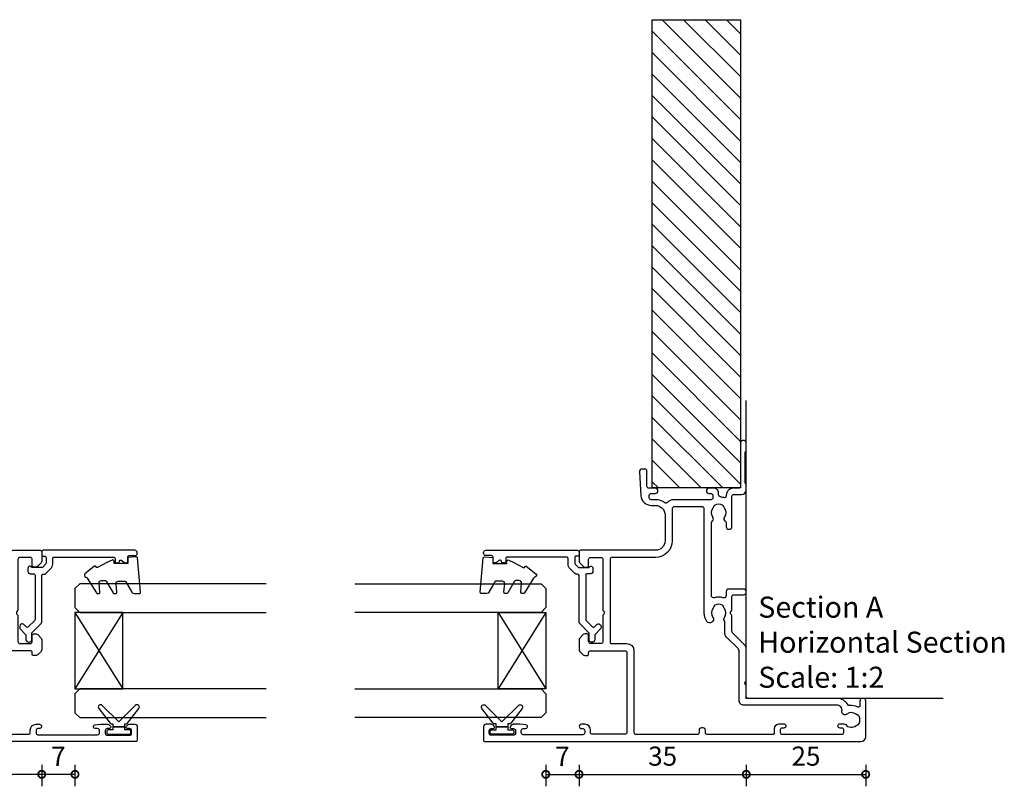
# Model space of a CAD drawing. Units: millimetres. Extents: x 835 to 17296, y -5692 to 7318.
# Drawn here: x 12668 to 12874, y -509 to -349 of the extents above; entities that cross this region are included whole.
import ezdxf

# ---------------------------------------------------------------- set-up
doc = ezdxf.new("R2010")
doc.units = ezdxf.units.MM
for name, color, linetype in [('Extrusion', 2, 'Continuous'), ('Glass', 140, 'Continuous'), ('Gray', 8, 'Continuous'), ('Seals', 1, 'Continuous')]:
    doc.layers.add(name, color=color, linetype=linetype)
doc.layers.add('UNO-Dark Grey', color=7, linetype='Continuous', lineweight=13, true_color=0x44474e)
doc.styles.add('UNO Text', font='arial.ttf')
doc.dimstyles.new('UNO', dxfattribs={"dimtxt": 2, "dimasz": 1.5, "dimexe": 1.25, "dimexo": 0.625, "dimtad": 1, "dimdec": 1, "dimzin": 9, "dimtxsty": 'UNO Text', "dimblk": 'DOTSMALL', "dimcen": 2.5, "dimadec": 0, "dimazin": 0, "dimtfac": 1, "dimtdec": 1, "dimtmove": 0, "dimatfit": 3, "dimfxl": 1, "dimfxlon": 1, "dimarcsym": 0})

# ---------------------------------------------------------------- blocks, each defined once
blk = doc.blocks.new('412001')
at = {"layer": 'Extrusion'}
for points in [[(19, 57.6), (19, 50.4, -0.414214), (18.6, 50), (1.9, 50, -0.414214), (1.5, 50.4), (1.5, 57.2, -0.414214), (1.9, 57.6), (2.4, 57.6, 0.414197), (3.6, 58.8), (3.6, 59.5, 0.992788), (2.7, 59.51), (2.7, 59.2, -0.414203), (2.3, 58.8), (1.8, 58.8, -0.414214), (1.4, 59.2), (1.4, 71.7, -0.414214), (1.8, 72.1), (2.3, 72.1, -0.414205), (2.7, 71.7), (2.7, 71.2, 0.921314), (3.49, 71.14), (3.6, 72.4), (3.6, 73.77, 0.198912), (3.45, 74.12), (3.21, 74.36, 0.668179), (2.7, 74.15), (2.7, 73.7, -0.414214), (2.3, 73.3), (1.7, 73.3, -0.414214), (1.3, 73.7), (1.3, 78.4, -0.414214), (1.7, 78.8), (2.3, 78.8, -0.414214), (2.7, 78.4), (2.7, 77.93, 0.668179), (3.21, 77.75), (3.45, 77.99, 0.198912), (3.6, 78.34), (3.6, 79.5, 0.414214), (3.1, 80), (0.3, 80, 0.414214), (0, 79.7), (0, 1, 0.414213), (1, 0), (8.5, 0, 0.420425), (9, 0.5), (9, 0.7, 0.424166), (8.48, 1.2), (7.47, 1.2, -0.558709), (7.21, 1.64, 0.148172), (7.51, 3.37, -0.305409), (7.71, 3.76, 0.272208), (9, 5.95), (9, 24.6, -0.414212), (9.4, 25), (11.7, 25), (11.85, 25.15, -0.414214), (12.55, 25.15), (12.7, 25), (19.43, 25, 0.198912), (20.14, 25.29), (22.58, 27.73, -0.198912), (23.29, 28), (26.4, 28), (26.55, 28.17, -0.414214), (27.25, 28.17), (27.4, 28), (30.3, 28, -0.414214), (30.7, 27.6), (30.7, 25.6, 0.998286), (31.9, 25.6), (31.9, 28.7, 0.414217), (31.4, 29.2), (30.54, 29.2, -0.507027), (30.06, 29.88, 0.152395), (30.07, 31.66, -0.505089), (30.55, 32.3), (45.76, 32.3, -0.215938), (46.14, 32.1, 0.409185), (46.97, 32, -0.348271), (48.87, 31.96, 0.12305), (49.18, 31.82, -0.239134), (49.53, 31.54, -0.221428), (49.53, 30.02, -0.239143), (49.18, 29.74, 0.12305), (48.87, 29.6, -0.347914), (46.97, 29.57, 0.462463), (46.08, 29.37, -0.276236), (45.81, 29.2), (44.9, 29.2, 0.414411), (44.4, 28.7), (44.4, 28.5, 0.414218), (44.9, 28), (51.3, 28, -0.414214), (51.7, 27.6), (51.7, 26, 0.41415), (52.7, 25), (53.63, 25, 0.198962), (53.84, 25.09), (53.86, 25.11, -0.198912), (54.08, 25.2), (60.56, 25.2, -0.198912), (60.77, 25.11), (60.79, 25.09, 0.198912), (61, 25), (62.5, 25, 0.846889), (62.5, 26.2), (53.4, 26.2, -0.414214), (53, 26.6), (53, 27.7, 0.414214), (51.5, 29.2), (51.41, 29.2, -0.513118), (51.03, 29.73, 0.057043), (51.18, 30.44, -0.385901), (51.58, 30.8), (52, 30.8, 0.414252), (53, 31.8), (53, 32.8, 0.996705), (51.9, 32.8), (51.9, 32.4, -0.414214), (51.5, 32), (51, 32, -0.414214), (50.6, 32.4), (50.6, 40.19, 0.212111), (50, 41.52, -0.389057), (49.95, 42.06, 0.162905), (50.6, 43.99), (50.6, 44.9, -0.414214), (51, 45.3), (51.5, 45.3, -0.414214), (51.9, 44.9), (51.9, 44.05, 1), (53, 44.05), (53, 45.4, -0.413837), (53.4, 45.8), (56.6, 45.8, 0.414214), (57, 46.2), (57, 46.87, 0.444456), (56.45, 47.36), (51.46, 47.05, 0.396046), (49.4, 44.86), (49.4, 44, -0.414214), (47.4, 42), (42, 42, -0.414203), (40, 44), (40, 59.7, 0.414214), (39.7, 60), (37.7, 60, 0.198912), (37.35, 59.85), (36.65, 59.15, 0.198912), (36.5, 58.79), (36.5, 58.3, 0.414214), (36.8, 58), (38.1, 58, -0.414214), (38.5, 57.6), (38.5, 55.4, -0.414214), (38.1, 55), (27.4, 55), (27.25, 54.85, -0.414214), (26.55, 54.85), (26.4, 55), (20.9, 55, -0.414214), (20.5, 55.4), (20.5, 57.6, -0.414214), (20.9, 58), (22.2, 58, 0.414214), (22.5, 58.3), (22.5, 58.8, 0.198912), (22.35, 59.15), (21.65, 59.85, 0.198912), (21.3, 60), (19.2, 60, 0.198912), (18.85, 59.85), (18.15, 59.15, 0.198912), (18, 58.8), (18, 58.3, 0.414214), (18.3, 58), (18.6, 58, -0.414214)], [(1.9, 34.8), (2.4, 34.8, -0.414214), (2.9, 34.3), (2.9, 34.1, -0.414214), (2.4, 33.6), (1.9, 33.6, 0.414213), (1.5, 33.2), (1.5, 19.4, 0.414214), (1.8, 19.1), (2.7, 19.1, -0.414202), (3.7, 18.1), (3.7, 17.15, -1), (2.8, 17.15), (2.8, 17.5, 0.414253), (2.4, 17.9), (1.9, 17.9, 0.414202), (1.5, 17.5), (1.5, 5, 0.41421), (1.9, 4.6), (2.4, 4.6, 0.414197), (2.8, 5), (2.8, 5.35, -1), (3.7, 5.35), (3.7, 4.56, -0.222087), (3.52, 4.18, 0.410673), (3.32, 2.03, -0.12305), (3.46, 1.72, 0.239134), (3.74, 1.37, 0.221126), (5.26, 1.37, 0.239134), (5.54, 1.72, -0.12305), (5.68, 2.03, 0.347914), (5.72, 3.93, -0.675835), (6.33, 4.97, 0.460003), (7.6, 6.05), (7.6, 25.5, -0.414214), (8.6, 26.5), (18.81, 26.5, 0.198816), (19.52, 26.79), (21.93, 29.21, -0.198912), (22.64, 29.5), (25.09, 29.5, 0.154198), (25.26, 29.58, -0.327232), (25.97, 29.57, 0.347914), (27.87, 29.6, -0.12305), (28.18, 29.74, 0.239134), (28.53, 30.02, 0.221126), (28.53, 31.54, 0.239134), (28.18, 31.82, -0.12305), (27.87, 31.96, 0.347914), (25.97, 32, -0.976419), (25.11, 33.23, -0.159183), (26.9, 33.8), (48.7, 33.8, 0.414214), (49.1, 34.2), (49.1, 40.1, 0.414214), (48.7, 40.5), (42, 40.5, -0.414196), (38.5, 44), (38.5, 53.1, 0.414215), (38.1, 53.5), (20.8, 53.5, 0.414214), (20.5, 53.2), (20.5, 50, -0.414213), (19, 48.5), (1.9, 48.5, 0.414214), (1.5, 48.1), (1.5, 35.2, 0.414213)]]:
    blk.add_lwpolyline(points, format="xyb", close=True, dxfattribs=at)
blk.add_lwpolyline([(49.53, 31.54, -0.221428), (49.53, 30.02, -0.239143), (49.18, 29.74)], format="xyb", dxfattribs=at)
blk = doc.blocks.new('BACKSEAL1.5')
at = {"layer": 'Seals'}
for points in [[(-0.35, -2.9), (0.3, -2.9), (0.3, -1.65), (0.3, -0.4), (-0.35, -0.4), (-0.35, -0.02, 0.233448), (-0.45, 0.18), (-3.55, 2.55, 0.936585), (-4.2, 1.8), (-0.75, -1.65), (-4.2, -5.1, 0.936585), (-3.55, -5.85), (-0.45, -3.48, 0.233448), (-0.35, -3.28)], [(1.6, 0.85), (1.2, 0.85, 0.414214), (0.95, 0.6), (0.95, -0.4), (0.3, -0.4), (0.3, -1.65), (0.3, -2.9), (0.95, -2.9), (0.95, -3.9, 0.414214), (1.2, -4.15), (1.6, -4.15, 0.414214), (1.85, -3.9), (1.85, -1.65), (1.85, 0.6, 0.414214)]]:
    blk.add_lwpolyline(points, format="xyb", close=True, dxfattribs=at)
blk = doc.blocks.new('421800')
at = {"layer": 'Extrusion'}
blk.add_lwpolyline([(4.9, 2.3), (4.9, 3, -0.414214), (5.2, 3.3), (14.4, 3.3, -0.19891), (14.75, 3.15), (16.03, 1.87, -0.414214), (16.03, 1.45), (15.53, 0.95, 0.668179), (15.88, 0.1), (16.17, 0.1, 0.198912), (16.52, 0.25), (17.59, 1.31, -0.198912), (17.8, 1.4), (18.7, 1.4, 0.414214), (19.2, 1.9), (19.2, 2.1, 0.414214), (18.7, 2.6), (17.4, 2.6, -0.198912), (17.19, 2.69), (15.33, 4.55, 0.198912), (14.98, 4.7), (5.3, 4.7, -0.414213), (5, 5), (5, 5.21, 0.198839), (4.85, 5.57), (3.86, 6.56, 0.198912), (2.8, 7), (1.7, 7, -0.414214), (1.4, 7.3), (1.4, 19.75, -0.414214), (1.7, 20.05), (2.35, 20.05, 0.414214), (2.65, 20.35), (2.65, 20.65, 0.414214), (2.35, 20.95), (2.32, 20.95, -0.667845), (2.11, 21.46), (2.5, 21.85, 0.198912), (2.65, 22.21), (2.65, 22.4, 0.414214), (2.35, 22.7), (1.4, 22.7, -0.414214), (1.1, 23), (1.1, 24.2, 0.414214), (0.6, 24.7), (0.5, 24.7, 0.414214), (0, 24.2), (0, 5, 0.414214), (0.3, 4.7), (0.9, 4.7, 0.414214), (1.2, 5), (1.2, 5.3, -0.414214), (1.5, 5.6), (2.7, 5.6, -0.198912), (2.91, 5.51), (3.51, 4.91, -0.198912), (3.6, 4.7), (3.6, 2.74, -0.267785), (3.45, 2.48, 0.492955), (3.39, 2.01), (3.45, 1.95, 0.198912), (3.8, 1.8), (4.4, 1.8, 0.414214)], format="xyb", close=True, dxfattribs=at)
blk = doc.blocks.new('*U111')
at = {"layer": 'Glass'}
for p, q in [((-8, 0), (8, 10)), ((-8, 10), (8, 0))]:
    blk.add_line(p, q, dxfattribs=at)
for points in [[(-14, 40), (-14, 1), (-13, 0), (-9, 0), (-8, 1), (-8, 40)], [(8, 40), (8, 1), (9, 0), (13, 0), (14, 1), (14, 40)]]:
    blk.add_lwpolyline(points, dxfattribs=at)
blk.add_lwpolyline([(-8, 0), (8, 0), (8, 10), (-8, 10)], close=True, dxfattribs=at)
blk = doc.blocks.new('_DotSmall')
at = {"color": 0, "linetype": 'ByBlock', "const_width": 0.5}
blk.add_lwpolyline([(-0.0625, 0, 1), (0.0625, 0, 1)], format="xyb", close=True, dxfattribs=at)
blk = doc.blocks.new('*D243')
at = {"color": 0, "lineweight": -2, "transparency": 16777216}
for p, q in [((12778.38, -504.63), (12778.38, -509.13)), ((12785.34, -504.63), (12785.34, -509.13)), ((12778.38, -506.63), (12785.34, -506.63))]:
    blk.add_line(p, q, dxfattribs=at)
at = {"layer": 'Defpoints', "color": 0, "transparency": 16777216}
for p in [(12785.34, -479.5), (12778.38, -480.75), (12785.34, -506.63)]:
    blk.add_point(p, dxfattribs=at)
at = {"color": 0, "lineweight": -2, "transparency": 16777216, "xscale": 3, "yscale": 3, "zscale": 3, "rotation": 180}
blk.add_blockref('_DotSmall', (12778.38, -506.63), dxfattribs=at)
at = {"color": 0, "lineweight": -2, "transparency": 16777216, "xscale": 3, "yscale": 3, "zscale": 3}
blk.add_blockref('_DotSmall', (12785.34, -506.63), dxfattribs=at)
at = {"color": 0, "transparency": 16777216, "insert": (12781.86, -503.38), "char_height": 4, "attachment_point": 5, "style": 'UNO Text'}
blk.add_mtext('7', dxfattribs=at)
blk = doc.blocks.new('*D244')
at = {"color": 0, "lineweight": -2, "transparency": 16777216}
for p, q in [((12785.34, -504.63), (12785.34, -509.13)), ((12820.34, -504.63), (12820.34, -509.13)), ((12785.34, -506.63), (12820.34, -506.63))]:
    blk.add_line(p, q, dxfattribs=at)
at = {"layer": 'Defpoints', "color": 0, "transparency": 16777216}
for p in [(12785.34, -479.5), (12820.34, -490.74), (12820.34, -506.63)]:
    blk.add_point(p, dxfattribs=at)
at = {"color": 0, "lineweight": -2, "transparency": 16777216, "xscale": 3, "yscale": 3, "zscale": 3, "rotation": 180}
blk.add_blockref('_DotSmall', (12785.34, -506.63), dxfattribs=at)
at = {"color": 0, "lineweight": -2, "transparency": 16777216, "xscale": 3, "yscale": 3, "zscale": 3}
blk.add_blockref('_DotSmall', (12820.34, -506.63), dxfattribs=at)
at = {"color": 0, "transparency": 16777216, "insert": (12802.84, -503.34), "char_height": 4, "attachment_point": 5, "style": 'UNO Text'}
blk.add_mtext('35', dxfattribs=at)
blk = doc.blocks.new('*D245')
at = {"color": 0, "lineweight": -2, "transparency": 16777216}
for p, q in [((12672.88, -504.63), (12672.88, -509.13)), ((12679.84, -504.63), (12679.84, -509.13)), ((12679.84, -506.63), (12672.88, -506.63))]:
    blk.add_line(p, q, dxfattribs=at)
at = {"layer": 'Defpoints', "color": 0, "transparency": 16777216}
for p in [(12672.88, -479.5), (12679.84, -480.75), (12672.88, -506.63)]:
    blk.add_point(p, dxfattribs=at)
at = {"color": 0, "lineweight": -2, "transparency": 16777216, "xscale": 3, "yscale": 3, "zscale": 3, "rotation": 180}
blk.add_blockref('_DotSmall', (12672.88, -506.63), dxfattribs=at)
at = {"color": 0, "lineweight": -2, "transparency": 16777216, "xscale": 3, "yscale": 3, "zscale": 3}
blk.add_blockref('_DotSmall', (12679.84, -506.63), dxfattribs=at)
at = {"color": 0, "transparency": 16777216, "insert": (12676.36, -503.38), "char_height": 4, "attachment_point": 5, "style": 'UNO Text'}
blk.add_mtext('7', dxfattribs=at)
blk = doc.blocks.new('*D246')
at = {"color": 0, "lineweight": -2, "transparency": 16777216}
for p, q in [((12637.88, -504.63), (12637.88, -509.13)), ((12672.88, -504.63), (12672.88, -509.13)), ((12672.88, -506.63), (12637.88, -506.63))]:
    blk.add_line(p, q, dxfattribs=at)
at = {"layer": 'Defpoints', "color": 0, "transparency": 16777216}
for p in [(12672.88, -479.5), (12637.88, -490.74), (12637.88, -506.63)]:
    blk.add_point(p, dxfattribs=at)
at = {"color": 0, "lineweight": -2, "transparency": 16777216, "xscale": 3, "yscale": 3, "zscale": 3, "rotation": 180}
blk.add_blockref('_DotSmall', (12637.88, -506.63), dxfattribs=at)
at = {"color": 0, "lineweight": -2, "transparency": 16777216, "xscale": 3, "yscale": 3, "zscale": 3}
blk.add_blockref('_DotSmall', (12672.88, -506.63), dxfattribs=at)
at = {"color": 0, "transparency": 16777216, "insert": (12655.38, -503.34), "char_height": 4, "attachment_point": 5, "style": 'UNO Text'}
blk.add_mtext('35', dxfattribs=at)
blk = doc.blocks.new('*D371')
at = {"color": 0, "lineweight": -2, "transparency": 16777216}
for p, q in [((12820.34, -504.63), (12820.34, -509.13)), ((12845.34, -504.63), (12845.34, -509.13)), ((12820.34, -506.63), (12845.34, -506.63))]:
    blk.add_line(p, q, dxfattribs=at)
at = {"layer": 'Defpoints', "color": 0, "transparency": 16777216}
for p in [(12820.34, -490.74), (12845.34, -498.75), (12845.34, -506.63)]:
    blk.add_point(p, dxfattribs=at)
at = {"color": 0, "lineweight": -2, "transparency": 16777216, "xscale": 3, "yscale": 3, "zscale": 3, "rotation": 180}
blk.add_blockref('_DotSmall', (12820.34, -506.63), dxfattribs=at)
at = {"color": 0, "lineweight": -2, "transparency": 16777216, "xscale": 3, "yscale": 3, "zscale": 3}
blk.add_blockref('_DotSmall', (12845.34, -506.63), dxfattribs=at)
at = {"color": 0, "transparency": 16777216, "insert": (12832.84, -503.34), "char_height": 4, "attachment_point": 5, "style": 'UNO Text'}
blk.add_mtext('25', dxfattribs=at)
blk = doc.blocks.new('*U423')
at = {"linetype": 'ByBlock'}
h = blk.add_hatch(dxfattribs=at)
h.set_pattern_fill('ANSI31', color=40)
h.set_pattern_definition([(45, (42, 0), (-2.245064, 2.245064), [])])
h.paths.add_polyline_path([(-98, -18.5), (-98, 0), (0, 0), (0, -18.5)])
at = {"color": 40, "linetype": 'Continuous'}
blk.add_lwpolyline([(-98, -18.5), (-98, 0), (0, 0), (0, -18.5)], close=True, dxfattribs=at)

msp = doc.modelspace()

# ---------------------------------------------------------------- linework, layer by layer
at = {"layer": 'Gray'}
msp.add_lwpolyline([(12861.55, -490.74), (12820.34, -490.74), (12820.34, -428.37)], dxfattribs=at)
at = {"layer": 'Seals'}
for points in [[(12686.52, -462.33), (12685.63, -462.79), (12684.56, -463.34), (12684.26, -463.37), (12684.24, -463.23, 0.574588), (12683.92, -463.1), (12681.92, -464.67, 0.613071), (12682.1, -465.36, -0.204408), (12682.42, -465.59), (12684.31, -468.67, 0.266679), (12684.52, -468.8), (12684.82, -468.8, 0.440011), (12685.07, -468.53), (12684.91, -466.61, -0.440011), (12685.4, -466.07), (12686.16, -466.07, -0.266679), (12686.37, -466.19), (12687.82, -468.67, 0.266679), (12688.04, -468.8), (12688.34, -468.8, 0.440011), (12688.59, -468.53), (12688.43, -466.74, -0.440011), (12688.93, -466.2), (12690.29, -466.2, -0.271081), (12690.51, -466.32), (12691.74, -468.51, 0.288187), (12692.19, -468.8), (12693.3, -468.8, 0.440011), (12693.55, -468.53), (12692.92, -461.33, 0.414214), (12692.65, -461.1), (12690.92, -461.25), (12690.92, -462.5), (12688.02, -462.5), (12688.02, -462.05, 0.553939), (12687.59, -461.78), (12686.52, -462.33), (12685.63, -462.79)], [(12771.7, -462.33), (12772.59, -462.79), (12773.66, -463.34), (12773.96, -463.37), (12773.98, -463.23, -0.574588), (12774.3, -463.1), (12776.3, -464.67, -0.613071), (12776.12, -465.36, 0.204408), (12775.8, -465.59), (12773.91, -468.67, -0.266679), (12773.7, -468.8), (12773.4, -468.8, -0.440011), (12773.15, -468.53), (12773.31, -466.61, 0.440011), (12772.82, -466.07), (12772.06, -466.07, 0.266679), (12771.85, -466.19), (12770.4, -468.67, -0.266679), (12770.18, -468.8), (12769.88, -468.8, -0.440011), (12769.63, -468.53), (12769.79, -466.74, 0.440011), (12769.29, -466.2), (12767.93, -466.2, 0.271081), (12767.71, -466.32), (12766.48, -468.51, -0.288187), (12766.03, -468.8), (12764.92, -468.8, -0.440011), (12764.67, -468.53), (12765.3, -461.33, -0.414214), (12765.57, -461.1), (12767.3, -461.25), (12767.3, -462.5), (12770.2, -462.5), (12770.2, -462.05, -0.553939), (12770.63, -461.78), (12771.7, -462.33), (12772.59, -462.79)]]:
    msp.add_lwpolyline(points, format="xyb", dxfattribs=at)

# ---------------------------------------------------------------- block references
at = {"linetype": 'ByBlock', "rotation": 270}
msp.add_blockref('*U423', (12819.14, -446.7), dxfattribs=at)
at = {"xscale": -1}
for name, p, rotation in [('412001', (12612.88, -499.75), 269.9999999999986), ('*U111', (12778.38, -480.75), 90)]:
    msp.add_blockref(name, p, dxfattribs=dict(at, rotation=rotation))
for name, p, rotation in [('412001', (12845.34, -499.75), 90.00000000000146), ('*U111', (12679.84, -480.75), 270)]:
    msp.add_blockref(name, p, dxfattribs=dict(rotation=rotation))
at = {"layer": 'Seals', "rotation": 269.9999999999986}
msp.add_blockref('BACKSEAL1.5', (12690.66, -496.4), dxfattribs=at)
at = {"layer": 'Seals', "xscale": -1, "rotation": 90.00000000000144}
msp.add_blockref('BACKSEAL1.5', (12767.56, -496.4), dxfattribs=at)
at = {"layer": 'UNO-Dark Grey', "rotation": 270}
msp.add_blockref('421800', (12668.18, -459.75), dxfattribs=at)
at = {"layer": 'UNO-Dark Grey', "xscale": -1, "rotation": 90}
msp.add_blockref('421800', (12790.04, -459.75), dxfattribs=at)

# ---------------------------------------------------------------- texts
at = {"layer": 'UNO-Dark Grey', "insert": (12822.85, -469.44), "char_height": 4.4, "attachment_point": 1, "style": 'UNO Text'}
msp.add_mtext_dynamic_manual_height_columns('Section A\\PHorizontal Section\\PScale: 1:2', width=159.8073, gutter_width=12.5, heights=[64.85], dxfattribs=at)

# ---------------------------------------------------------------- dimensions: what is measured, and where the dimension line sits
at = {"color": 7}
dim = msp.add_linear_dim(base=(12637.88, -506.63), p1=(12672.88, -479.5), p2=(12637.88, -490.74), angle=180, dimstyle='UNO', dxfattribs=at)
dim.commit()
dim.dimension.update_dxf_attribs({"geometry": '*D246', "text_midpoint": (12655.38, -506.63), "dimtype": 160})
dim = msp.add_linear_dim(base=(12672.88, -506.63), p1=(12679.84, -480.75), p2=(12672.88, -479.5), angle=180, dimstyle='UNO', dxfattribs=at)
dim.commit()
dim.dimension.update_dxf_attribs({"geometry": '*D245', "text_midpoint": (12676.36, -503.38)})
for base, p1, p2, picture, middle in [((12785.34, -506.63), (12778.38, -480.75), (12785.34, -479.5), '*D243', (12781.86, -503.38)), ((12845.34, -506.63), (12820.34, -490.74), (12845.34, -498.75), '*D371', (12832.84, -503.34))]:
    dim = msp.add_linear_dim(base=base, p1=p1, p2=p2, dimstyle='UNO', dxfattribs=at)
    dim.commit()
    dim.dimension.update_dxf_attribs({"geometry": picture, "text_midpoint": middle})
dim = msp.add_linear_dim(base=(12820.34, -506.63), p1=(12785.34, -479.5), p2=(12820.34, -490.74), dimstyle='UNO', dxfattribs=at)
dim.commit()
dim.dimension.update_dxf_attribs({"geometry": '*D244', "text_midpoint": (12802.84, -506.63), "dimtype": 160})

doc.saveas('drawing.dxf')
